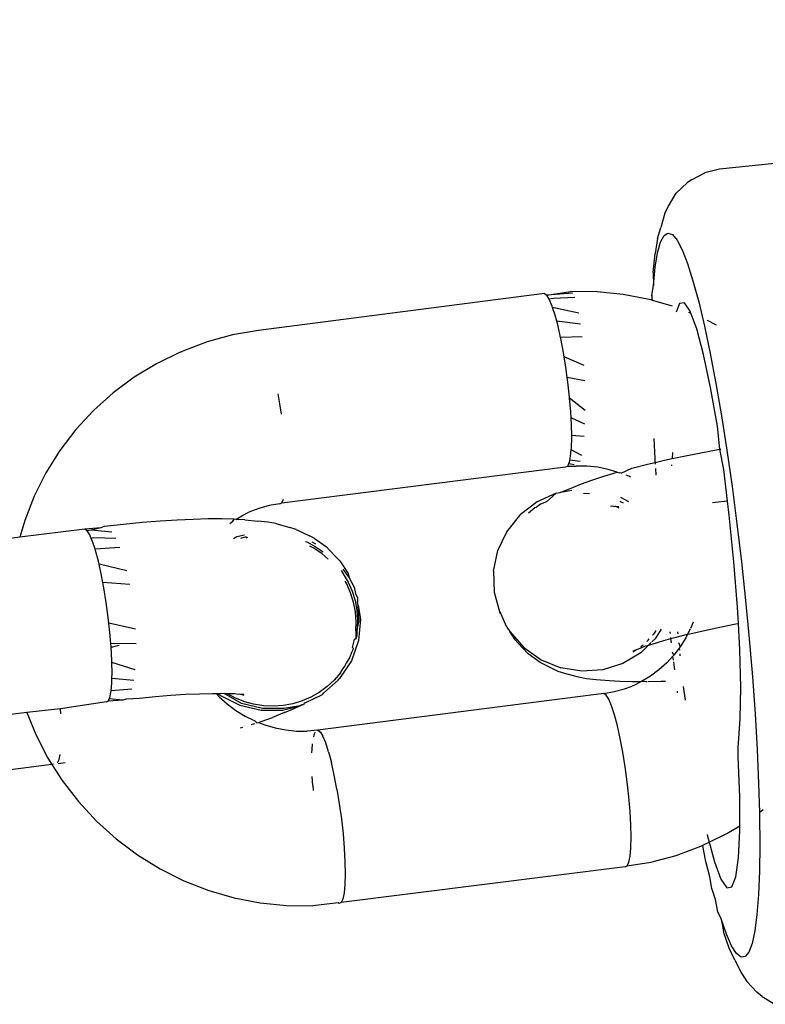
# Model space of a CAD drawing. Units: inches. Extents: x -65 to 1075, y -266 to 419.
# Drawn here: x 218 to 221, y 225 to 229 of the extents above; entities that cross this region are included whole.
import ezdxf

# ---------------------------------------------------------------- set-up
doc = ezdxf.new("R2010")
doc.units = ezdxf.units.IN
doc.header["$MEASUREMENT"] = 0
doc.layers.add('VP-EQ', color=7, linetype='Continuous', true_color=0x8a3492)

# ---------------------------------------------------------------- blocks, each defined once
blk = doc.blocks.new('1245')
at = {"color": 7}
for p, q in [((-52.9876, 116.7449), (-53.3107, 117.2449)), ((-53.52, 116.4643), (-53.7972, 116.8932)), ((-53.6438, 116.3094), (-53.9506, 116.7841)), ((-52.9289, 116.7548), (-52.9876, 116.7449)), ((-52.839, 116.7614), (-52.9289, 116.7548)), ((-52.749, 116.7597), (-52.839, 116.7614)), ((-52.6596, 116.7495), (-52.749, 116.7597)), ((-52.5715, 116.7311), (-52.6596, 116.7495)), ((-52.866, 116.5554), (-52.9876, 116.7449)), ((-52.4856, 116.7044), (-52.5715, 116.7311)), ((-52.4025, 116.6699), (-52.4856, 116.7044)), ((-52.3229, 116.6278), (-52.4025, 116.6699)), ((-52.2475, 116.5783), (-52.3229, 116.6278)), ((-52.8681, 116.5456), (-52.866, 116.5554)), ((-52.8381, 116.5083), (-52.866, 116.5554)), ((-52.1769, 116.522), (-52.2475, 116.5783)), ((-52.9128, 116.4948), (-52.893, 116.5136)), ((-52.893, 116.5136), (-52.8853, 116.5223)), ((-52.8853, 116.5223), (-52.8765, 116.5322)), ((-52.8804, 116.5151), (-52.8853, 116.5223)), ((-52.8498, 116.4458), (-52.8804, 116.5151)), ((-52.8765, 116.5322), (-52.8681, 116.5456)), ((-52.86, 116.5352), (-52.8681, 116.5456)), ((-52.8381, 116.5083), (-52.86, 116.5352)), ((-52.8353, 116.4676), (-52.86, 116.5352)), ((-52.1769, 116.522), (-52.17, 116.5161)), ((-52.1051, 116.4537), (-52.17, 116.5161)), ((-52.9459, 116.4663), (-52.9164, 116.4914)), ((-52.9164, 116.4914), (-52.9128, 116.4948)), ((-52.8714, 116.4207), (-52.9128, 116.4948)), ((-52.8294, 116.4994), (-52.8381, 116.5083)), ((-52.7945, 116.443), (-52.8294, 116.4994)), ((-53.52, 116.4643), (-53.5754, 116.4035)), ((-53.4584, 116.3652), (-53.52, 116.4643)), ((-52.9806, 116.439), (-52.9539, 116.46)), ((-52.9539, 116.46), (-52.9459, 116.4663)), ((-52.9331, 116.3644), (-52.9539, 116.46)), ((-52.0462, 116.3855), (-52.1051, 116.4537)), ((-53.0196, 116.4104), (-53.0046, 116.4214)), ((-53.0046, 116.4214), (-52.9806, 116.439)), ((-52.9714, 116.3347), (-53.0046, 116.4214)), ((-52.7614, 116.3879), (-52.7945, 116.443)), ((-53.5754, 116.4035), (-53.6304, 116.3309)), ((-53.1052, 116.3526), (-53.0615, 116.3813)), ((-53.0615, 116.3813), (-53.0196, 116.4104)), ((-52.7303, 116.3345), (-52.7614, 116.3879)), ((-51.9938, 116.312), (-52.0462, 116.3855)), ((-53.4736, 116.3568), (-53.4584, 116.3652)), ((-53.3693, 116.2325), (-53.4584, 116.3652)), ((-53.1222, 116.3421), (-53.1052, 116.3526)), ((-53.6438, 116.3094), (-53.6786, 116.2536)), ((-53.6304, 116.3309), (-53.6438, 116.3094)), ((-53.6407, 116.3046), (-53.6438, 116.3094)), ((-53.1825, 116.3059), (-53.1493, 116.3253)), ((-53.1493, 116.3253), (-53.1222, 116.3421)), ((-53.1017, 116.2507), (-53.1222, 116.3421)), ((-52.7017, 116.2832), (-52.7303, 116.3345)), ((-51.4566, 115.4808), (-51.9938, 116.312)), ((-53.6322, 116.2915), (-53.6185, 116.2706)), ((-53.6305, 116.2942), (-53.6173, 116.2943)), ((-53.6173, 116.2943), (-53.6012, 116.2983)), ((-53.2391, 116.2748), (-53.2333, 116.2777)), ((-53.2333, 116.2777), (-53.1924, 116.3001)), ((-53.1924, 116.3001), (-53.1825, 116.3059)), ((-53.1924, 116.3001), (-53.189, 116.2947)), ((-53.189, 116.2947), (-53.1833, 116.2885)), ((-53.1833, 116.2885), (-53.1753, 116.2774)), ((-53.1459, 116.2271), (-53.1825, 116.3059)), ((-52.6756, 116.2346), (-52.7017, 116.2832)), ((-53.6786, 116.2536), (-53.7198, 116.1721)), ((-53.3286, 116.2351), (-53.3035, 116.2443)), ((-53.3035, 116.2443), (-53.2884, 116.2511)), ((-53.2884, 116.2511), (-53.2707, 116.2589)), ((-53.2624, 116.1797), (-53.2884, 116.2511)), ((-53.2707, 116.2589), (-53.2391, 116.2748)), ((-53.2275, 116.1911), (-53.2391, 116.2748)), ((-53.3693, 116.2325), (-53.3651, 116.229)), ((-53.3651, 116.229), (-53.3556, 116.2291)), ((-53.3398, 116.1848), (-53.3651, 116.229)), ((-53.3556, 116.2291), (-53.3514, 116.2291)), ((-53.3398, 116.1848), (-53.3556, 116.2291)), ((-53.3514, 116.2291), (-53.3286, 116.2351)), ((-53.2918, 116.1733), (-53.3286, 116.2351)), ((-52.6523, 116.189), (-52.6756, 116.2346)), ((-53.3312, 116.1758), (-53.3398, 116.1848)), ((-53.3097, 116.1362), (-53.3312, 116.1758)), ((-52.632, 116.1467), (-52.6523, 116.189)), ((-53.7198, 116.1721), (-53.7534, 116.0873)), ((-52.6148, 116.1082), (-52.632, 116.1467)), ((-52.1895, 116.1367), (-52.1604, 116.1569)), ((-53.2812, 116.0887), (-53.3097, 116.1362)), ((-52.6344, 116.1153), (-52.6222, 116.1088)), ((-52.6222, 116.1088), (-52.6148, 116.1082)), ((-52.6125, 116.1025), (-52.6148, 116.1082)), ((-52.2197, 116.1169), (-52.1895, 116.1367)), ((-53.7534, 116.0873), (-53.7793, 115.9997)), ((-53.2545, 116.0427), (-53.2812, 116.0887)), ((-52.675, 116.0814), (-52.6642, 116.0735)), ((-52.6642, 116.0735), (-52.6472, 116.0531)), ((-52.601, 116.0737), (-52.6125, 116.1025)), ((-52.6125, 116.1025), (-52.592, 116.089)), ((-52.601, 116.0737), (-52.5848, 116.0315)), ((-52.592, 116.089), (-52.5708, 116.0724)), ((-53.2298, 115.9986), (-53.2545, 116.0427)), ((-52.6636, 116.0589), (-52.6501, 116.044)), ((-52.6517, 116.0391), (-52.6558, 116.0437)), ((-52.5688, 116.0705), (-52.5708, 116.0724)), ((-52.5638, 116.0665), (-52.5688, 116.0705)), ((-52.5444, 116.047), (-52.5638, 116.0665)), ((-52.5205, 116.0193), (-52.5444, 116.047)), ((-52.5737, 115.9994), (-52.5848, 116.0315)), ((-52.4992, 115.9894), (-52.5205, 116.0193)), ((-53.7793, 115.9997), (-53.7972, 115.9102)), ((-53.2073, 115.9567), (-53.2298, 115.9986)), ((-52.5663, 115.9722), (-52.5737, 115.9994)), ((-52.5663, 115.9722), (-52.5577, 115.9238)), ((-52.4992, 115.9894), (-52.493, 115.9845)), ((-52.493, 115.9845), (-52.4794, 115.9846)), ((-52.493, 115.9845), (-51.962, 115.1583)), ((-53.1872, 115.9173), (-53.2073, 115.9567)), ((-53.7972, 115.9102), (-53.807, 115.8194)), ((-53.1812, 115.9047), (-53.1872, 115.9173)), ((-53.1812, 115.9047), (-53.1865, 115.8913)), ((-53.178, 115.8981), (-53.1812, 115.9047)), ((-52.554, 115.9005), (-52.5577, 115.9238)), ((-53.1865, 115.8913), (-53.197, 115.8557)), ((-53.1804, 115.8892), (-53.1822, 115.8146)), ((-53.178, 115.8981), (-53.1804, 115.8892)), ((-53.1697, 115.8809), (-53.178, 115.8981)), ((-53.1746, 115.8127), (-53.1697, 115.8809)), ((-53.165, 115.8704), (-53.1697, 115.8809)), ((-53.1664, 115.8389), (-53.165, 115.8704)), ((-53.155, 115.8478), (-53.165, 115.8704)), ((-52.554, 115.9005), (-52.5543, 115.85)), ((-53.197, 115.8557), (-53.2043, 115.8193)), ((-53.1641, 115.805), (-53.1664, 115.8389)), ((-53.1511, 115.8365), (-53.155, 115.8478)), ((-53.1483, 115.831), (-53.1511, 115.8365)), ((-52.5773, 115.8495), (-52.5789, 115.8162)), ((-52.5775, 115.854), (-52.5773, 115.8495)), ((-52.5546, 115.8315), (-52.5543, 115.85)), ((-53.807, 115.8194), (-53.8086, 115.7282)), ((-53.2043, 115.8193), (-53.2082, 115.7824)), ((-53.1822, 115.8146), (-53.1665, 115.7418)), ((-53.1589, 115.74), (-53.1746, 115.8127)), ((-53.1585, 115.7744), (-53.1641, 115.805)), ((-53.1456, 115.8162), (-53.1483, 115.831)), ((-53.1431, 115.8181), (-53.1483, 115.831)), ((-52.5919, 115.7844), (-52.5865, 115.8181)), ((-52.5865, 115.8181), (-52.5857, 115.8339)), ((-52.5789, 115.8162), (-52.5841, 115.7839)), ((-52.5698, 115.8337), (-52.5701, 115.8196)), ((-52.5546, 115.8315), (-52.564, 115.781)), ((-53.2518, 115.7795), (-53.2459, 115.7731)), ((-53.2082, 115.7824), (-53.2089, 115.7454)), ((-53.1485, 115.7401), (-53.1585, 115.7744)), ((-52.5995, 115.7572), (-52.5919, 115.7844)), ((-52.5688, 115.768), (-52.564, 115.781)), ((-53.2251, 115.7501), (-53.2168, 115.7415)), ((-53.2089, 115.7454), (-53.2121, 115.7366)), ((-53.2121, 115.7366), (-53.2079, 115.7322)), ((-53.1665, 115.7418), (-53.134, 115.6752)), ((-53.1264, 115.6733), (-53.1589, 115.74)), ((-53.1353, 115.7089), (-53.1485, 115.7401)), ((-52.5688, 115.768), (-52.5821, 115.7329)), ((-53.8086, 115.7282), (-53.8019, 115.6373)), ((-53.2079, 115.7322), (-53.1986, 115.7225)), ((-53.2079, 115.7322), (-53.2062, 115.7084)), ((-53.2062, 115.7084), (-53.2002, 115.6719)), ((-53.1986, 115.7225), (-53.1715, 115.696)), ((-53.119, 115.6801), (-53.1353, 115.7089)), ((-52.5871, 115.7195), (-52.6136, 115.675)), ((-52.5871, 115.7195), (-52.5821, 115.7329)), ((-53.2002, 115.6719), (-53.1909, 115.6361)), ((-53.1386, 115.6653), (-53.1715, 115.696)), ((-53.134, 115.6752), (-53.0953, 115.6287)), ((-53.0953, 115.6287), (-53.1264, 115.6733)), ((-53.0995, 115.6531), (-53.119, 115.6801)), ((-52.6484, 115.6632), (-52.6422, 115.6723)), ((-52.6218, 115.689), (-52.6408, 115.6614)), ((-52.6084, 115.6967), (-52.6256, 115.665)), ((-52.6136, 115.675), (-52.6256, 115.665)), ((-52.6156, 115.7006), (-52.6218, 115.689)), ((-53.8019, 115.6373), (-53.7871, 115.5475)), ((-53.1909, 115.6361), (-53.1784, 115.6014)), ((-53.1386, 115.6653), (-53.1125, 115.6421)), ((-53.1125, 115.6421), (-53.0953, 115.6287)), ((-53.0768, 115.6282), (-53.0995, 115.6531)), ((-52.695, 115.615), (-52.6702, 115.638)), ((-52.6626, 115.6362), (-52.6874, 115.6132)), ((-52.6702, 115.638), (-52.6484, 115.6632)), ((-52.6475, 115.6359), (-52.6649, 115.6218)), ((-52.6408, 115.6614), (-52.6626, 115.6362)), ((-52.6256, 115.665), (-52.6475, 115.6359)), ((-53.1784, 115.6014), (-53.1628, 115.5681)), ((-53.0953, 115.6287), (-53.0895, 115.6243)), ((-53.0868, 115.6185), (-53.0895, 115.6243)), ((-53.0811, 115.619), (-53.0868, 115.6185)), ((-53.0792, 115.6166), (-53.0811, 115.619)), ((-53.0275, 115.5751), (-53.0792, 115.6166)), ((-53.052, 115.6066), (-53.0768, 115.6282)), ((-53.0248, 115.5878), (-53.052, 115.6066)), ((-52.7219, 115.5953), (-52.695, 115.615)), ((-52.6874, 115.6132), (-52.7143, 115.5934)), ((-52.6977, 115.5962), (-52.6878, 115.6033)), ((-52.6756, 115.61), (-52.6878, 115.6033)), ((-52.6649, 115.6218), (-52.6756, 115.61)), ((-53.1443, 115.5363), (-53.1628, 115.5681)), ((-53.0275, 115.5751), (-53.0199, 115.5732)), ((-52.9952, 115.572), (-53.0248, 115.5878)), ((-53.0199, 115.5732), (-52.9595, 115.5475)), ((-52.9647, 115.56), (-52.9952, 115.572)), ((-52.7371, 115.5686), (-52.8063, 115.5432)), ((-52.7806, 115.5657), (-52.7506, 115.5788)), ((-52.743, 115.5769), (-52.7739, 115.5635)), ((-52.7739, 115.5635), (-52.743, 115.5712)), ((-52.7506, 115.5788), (-52.7219, 115.5953)), ((-52.743, 115.5712), (-52.6977, 115.5962)), ((-52.7143, 115.5934), (-52.743, 115.5769)), ((-52.6977, 115.5962), (-52.7371, 115.5686)), ((-53.7871, 115.5475), (-53.7643, 115.4595)), ((-53.212, 115.526), (-53.1941, 115.5326)), ((-53.171, 115.5394), (-53.1641, 115.5411)), ((-53.1641, 115.5411), (-53.1545, 115.5412)), ((-53.1443, 115.5363), (-53.1465, 115.5253)), ((-52.6072, 114.7051), (-53.1443, 115.5363)), ((-52.9328, 115.5515), (-52.9647, 115.56)), ((-52.9595, 115.5475), (-52.9549, 115.5468)), ((-52.9549, 115.5468), (-52.9519, 115.5456)), ((-52.8793, 115.5354), (-52.9519, 115.5456)), ((-52.9328, 115.5515), (-52.9117, 115.5489)), ((-52.9117, 115.5489), (-52.9042, 115.5471)), ((-52.9042, 115.5471), (-52.8945, 115.5481)), ((-52.8713, 115.5456), (-52.8945, 115.5481)), ((-52.8063, 115.5432), (-52.8793, 115.5354)), ((-52.8536, 115.5468), (-52.8713, 115.5456)), ((-52.8432, 115.5465), (-52.8536, 115.5468)), ((-52.8379, 115.5479), (-52.8432, 115.5465)), ((-52.8379, 115.5479), (-52.8364, 115.5514)), ((-52.8364, 115.5514), (-52.8132, 115.5557)), ((-52.8132, 115.5557), (-52.8077, 115.5574)), ((-52.8056, 115.5538), (-52.8077, 115.5574)), ((-52.7806, 115.5657), (-52.8056, 115.5538)), ((-52.8056, 115.5538), (-52.792, 115.5544)), ((-52.792, 115.5544), (-52.7739, 115.5635)), ((-52.7739, 115.5635), (-52.7806, 115.5657)), ((-53.2228, 115.5211), (-53.212, 115.526)), ((-53.1715, 115.4934), (-53.155, 115.512)), ((-53.1465, 115.5253), (-53.155, 115.512)), ((-53.3231, 115.4702), (-53.3374, 115.4618)), ((-53.3231, 115.4702), (-53.2956, 115.4852)), ((-53.1949, 115.4712), (-53.2244, 115.4461)), ((-53.1949, 115.4712), (-53.1715, 115.4934)), ((-51.4663, 115.458), (-51.4581, 115.4709)), ((-51.4566, 115.4808), (-51.4581, 115.4709)), ((-51.4132, 115.3938), (-51.4581, 115.4709)), ((-51.4581, 115.4709), (-51.4111, 115.4026)), ((-53.7643, 115.4595), (-53.7336, 115.374)), ((-53.2591, 115.4188), (-53.2244, 115.4461)), ((-51.5072, 115.4157), (-51.4874, 115.4345)), ((-51.4874, 115.4345), (-51.4838, 115.4379)), ((-51.4663, 115.3456), (-51.4874, 115.4345)), ((-51.4838, 115.4379), (-51.4663, 115.458)), ((-51.4577, 115.4456), (-51.4663, 115.458)), ((-51.4234, 115.3811), (-51.4577, 115.4456)), ((-53.2981, 115.3901), (-53.2591, 115.4188)), ((-51.5367, 115.3905), (-51.5231, 115.4021)), ((-51.5231, 115.4021), (-51.5072, 115.4157)), ((-51.4978, 115.3238), (-51.5231, 115.4021)), ((-51.3728, 115.3205), (-51.4111, 115.4026)), ((-53.7336, 115.374), (-53.6953, 115.2919)), ((-53.2981, 115.3901), (-53.34, 115.3611)), ((-51.6104, 115.3346), (-51.5714, 115.3633)), ((-51.5714, 115.3633), (-51.5688, 115.3653)), ((-51.5688, 115.3653), (-51.5367, 115.3905)), ((-51.5347, 115.3002), (-51.5688, 115.3653)), ((-53.3837, 115.3324), (-53.4278, 115.3051)), ((-53.34, 115.3611), (-53.3837, 115.3324)), ((-51.6233, 115.3257), (-51.6104, 115.3346)), ((-53.4278, 115.3051), (-53.4709, 115.2798)), ((-51.6826, 115.2857), (-51.6523, 115.3056)), ((-51.6523, 115.3056), (-51.6233, 115.3257)), ((-51.6203, 115.2506), (-51.6233, 115.3257)), ((-51.3421, 115.2351), (-51.3728, 115.3205)), ((-53.649, 115.2182), (-53.6953, 115.2919)), ((-53.4709, 115.2798), (-53.5118, 115.2575)), ((-51.7401, 115.2496), (-51.696, 115.2769)), ((-51.696, 115.2769), (-51.6826, 115.2857)), ((-51.6663, 115.226), (-51.6826, 115.2857)), ((-53.5492, 115.2387), (-53.582, 115.2241)), ((-53.5118, 115.2575), (-53.5492, 115.2387)), ((-52.3914, 115.2272), (-52.3215, 115.2444)), ((-52.3215, 115.2444), (-52.2497, 115.2449)), ((-52.2497, 115.2449), (-52.1799, 115.2285)), ((-52.1799, 115.2285), (-52.1761, 115.2276)), ((-51.7832, 115.2243), (-51.7434, 115.2476)), ((-51.7581, 115.1811), (-51.7434, 115.2476)), ((-51.7434, 115.2476), (-51.7401, 115.2496)), ((-51.3192, 115.1471), (-51.3421, 115.2351)), ((-53.6497, 115.2138), (-53.649, 115.2182)), ((-53.6436, 115.2088), (-53.6497, 115.2138)), ((-53.6299, 115.2089), (-53.6436, 115.2088)), ((-53.1125, 114.3826), (-53.6436, 115.2088)), ((-53.6092, 115.2141), (-53.6299, 115.2089)), ((-53.582, 115.2241), (-53.6092, 115.2141)), ((-52.4557, 115.194), (-52.5108, 115.1467)), ((-52.3914, 115.2272), (-52.4557, 115.194)), ((-52.112, 115.1952), (-52.1761, 115.2276)), ((-52.1347, 115.1936), (-52.1597, 115.2046)), ((-52.0571, 115.1486), (-52.112, 115.1952)), ((-51.8558, 115.1861), (-51.8241, 115.202)), ((-51.8241, 115.202), (-51.8021, 115.214)), ((-51.8021, 115.214), (-51.7832, 115.2243)), ((-51.8009, 115.1622), (-51.8021, 115.214)), ((-51.23, 115.1749), (-51.1684, 115.1971)), ((-51.118, 115.2116), (-51.1684, 115.1971)), ((-51.1625, 115.1903), (-51.1253, 115.1968)), ((-51.1253, 115.1968), (-51.0997, 115.1959)), ((-51.118, 115.2116), (-51.0792, 115.2185)), ((-51.0997, 115.1959), (-51.086, 115.1875)), ((-51.0292, 115.2271), (-51.0792, 115.2185)), ((-51.0292, 115.2271), (-51.0016, 115.226)), ((-51.0016, 115.226), (-50.9502, 115.221)), ((-50.9502, 115.221), (-50.902, 115.2027)), ((-50.8864, 115.1931), (-50.902, 115.2027)), ((-52.1308, 115.1893), (-52.1347, 115.1936)), ((-52.1141, 115.1809), (-52.1308, 115.1893)), ((-52.1031, 115.1703), (-52.1141, 115.1809)), ((-52.0971, 115.1652), (-52.1031, 115.1703)), ((-52.0971, 115.1652), (-52.0725, 115.1549)), ((-51.9215, 115.1586), (-51.9006, 115.1663)), ((-51.9024, 115.1257), (-51.9006, 115.1663)), ((-51.9006, 115.1663), (-51.8943, 115.1686)), ((-51.8943, 115.1686), (-51.8615, 115.1832)), ((-51.8615, 115.1832), (-51.8558, 115.1861)), ((-51.84, 115.1463), (-51.8558, 115.1861)), ((-51.27, 115.155), (-51.2109, 115.1763)), ((-51.23, 115.1749), (-51.27, 115.155)), ((-51.2109, 115.1763), (-51.1625, 115.1903)), ((-51.0844, 115.1716), (-51.095, 115.1486)), ((-51.086, 115.1875), (-51.0844, 115.1716)), ((-50.8864, 115.1931), (-50.8443, 115.1626)), ((-50.8117, 115.1223), (-50.8443, 115.1626)), ((-52.5457, 115.1036), (-52.5118, 115.1427)), ((-52.5108, 115.1467), (-52.5118, 115.1427)), ((-52.5118, 115.1427), (-52.5078, 115.1459)), ((-52.0725, 115.1549), (-52.0571, 115.1486)), ((-52.0571, 115.1486), (-52.0497, 115.1374)), ((-52.0497, 115.1374), (-52.0475, 115.1354)), ((-52.0475, 115.1354), (-52.0237, 115.1145)), ((-52.0475, 115.1354), (-52.0247, 115.1043)), ((-51.962, 115.1583), (-51.9559, 115.1533)), ((-51.9559, 115.1533), (-51.9463, 115.1534)), ((-51.9559, 115.1533), (-51.9435, 115.1265)), ((-51.9463, 115.1534), (-51.9413, 115.1353)), ((-51.9463, 115.1534), (-51.9422, 115.1534)), ((-51.9279, 115.0931), (-51.9435, 115.1265)), ((-51.9422, 115.1534), (-51.9342, 115.1554)), ((-51.9342, 115.1554), (-51.9215, 115.1586)), ((-51.9237, 115.1216), (-51.9342, 115.1554)), ((-51.3178, 115.1384), (-51.3192, 115.1471)), ((-51.3019, 115.1455), (-51.3178, 115.1384)), ((-51.3173, 115.1357), (-51.3178, 115.1384)), ((-51.3173, 115.1357), (-51.3019, 115.1455)), ((-51.3057, 115.0649), (-51.3173, 115.1357)), ((-51.3019, 115.1455), (-51.27, 115.155)), ((-51.095, 115.1486), (-51.1174, 115.1186)), ((-52.5457, 115.1036), (-52.5539, 115.0878)), ((-52.0237, 115.1145), (-51.9907, 115.0837)), ((-51.9154, 115.0584), (-51.9279, 115.0931)), ((-51.1174, 115.1186), (-51.1517, 115.082)), ((-48.217, 110.8823), (-50.8117, 115.1223)), ((-52.5539, 115.0878), (-52.5825, 115.0205)), ((-52.5776, 115.0462), (-52.5722, 115.0591)), ((-52.5722, 115.0591), (-52.5539, 115.0878)), ((-52.0095, 115.0449), (-52.0174, 115.0633)), ((-51.9907, 115.0837), (-51.9636, 115.0574)), ((-51.1517, 115.082), (-51.1972, 115.0392)), ((-52.5958, 114.9981), (-52.5776, 115.0462)), ((-51.9636, 115.0574), (-51.9339, 115.0265)), ((-51.9339, 115.0265), (-51.9019, 114.9912)), ((-51.9062, 115.0226), (-51.9154, 115.0584)), ((-51.2877, 115.0475), (-51.3184, 115.0452)), ((-51.2953, 115.0027), (-51.2777, 115.0334)), ((-51.2777, 115.0334), (-51.2877, 115.0475)), ((-51.1972, 115.0392), (-51.2536, 114.9906)), ((-52.6051, 114.9476), (-52.5958, 114.9981)), ((-52.5825, 115.0205), (-52.5952, 114.9485)), ((-51.9019, 114.9912), (-51.9062, 115.0226)), ((-51.9019, 114.9912), (-51.8998, 114.9821)), ((-51.3397, 114.9568), (-51.3001, 114.9978)), ((-51.3001, 114.9978), (-51.3006, 115.005)), ((-51.3001, 114.9978), (-51.2953, 115.0027)), ((-52.0175, 114.9611), (-52.0135, 114.9563)), ((-51.8995, 114.9771), (-51.8998, 114.9821)), ((-51.8995, 114.9771), (-51.868, 114.9518)), ((-51.8974, 114.9492), (-51.8981, 114.9584)), ((-51.2536, 114.9906), (-51.3201, 114.937)), ((-52.6062, 114.8789), (-52.6059, 114.9294)), ((-52.6059, 114.9294), (-52.6051, 114.9476)), ((-52.5952, 114.9485), (-52.5912, 114.8756)), ((-52.0135, 114.9563), (-52.012, 114.9476)), ((-52.0094, 114.9428), (-52.012, 114.9476)), ((-52.0094, 114.9428), (-52.0095, 114.9333)), ((-52.0066, 114.9343), (-52.0094, 114.9428)), ((-51.9886, 114.9258), (-51.9881, 114.9389)), ((-51.9763, 114.9104), (-51.9745, 114.9417)), ((-51.8975, 114.9429), (-51.8974, 114.9492)), ((-51.868, 114.9518), (-51.8322, 114.9087)), ((-51.8037, 114.8937), (-51.7434, 114.9264)), ((-51.4091, 114.8975), (-51.3397, 114.9568)), ((-51.3201, 114.937), (-51.3961, 114.8787)), ((-51.2989, 114.901), (-51.2983, 114.9354)), ((-51.8322, 114.9087), (-51.8152, 114.8873)), ((-51.8152, 114.8873), (-51.8037, 114.8937)), ((-51.5008, 114.8272), (-51.4091, 114.8975)), ((-52.6027, 114.8558), (-52.6062, 114.8789)), ((-52.5708, 114.8057), (-52.5912, 114.8756)), ((-51.8537, 114.8657), (-51.8331, 114.8773)), ((-51.8201, 114.8846), (-51.8152, 114.8873)), ((-51.8152, 114.8873), (-51.7951, 114.8622)), ((-51.7951, 114.8622), (-51.7788, 114.8411)), ((-51.3961, 114.8787), (-51.4807, 114.8166)), ((-52.5941, 114.8074), (-52.6027, 114.8558)), ((-51.799, 114.8333), (-51.8022, 114.832)), ((-51.7588, 114.8488), (-51.7788, 114.8411)), ((-51.7788, 114.8411), (-51.7569, 114.8128)), ((-51.6111, 114.7487), (-51.5008, 114.8272)), ((-52.587, 114.7804), (-52.5941, 114.8074)), ((-52.5351, 114.7427), (-52.5708, 114.8057)), ((-51.7569, 114.8128), (-51.7179, 114.7608)), ((-51.4807, 114.8166), (-51.5728, 114.7512)), ((-52.5761, 114.7484), (-52.587, 114.7804)), ((-51.7179, 114.7608), (-51.6784, 114.7067)), ((-52.5598, 114.706), (-52.5761, 114.7484)), ((-52.4859, 114.6899), (-52.5351, 114.7427)), ((-51.6784, 114.7067), (-51.6111, 114.7487)), ((-51.5728, 114.7512), (-51.6715, 114.6834)), ((-52.6178, 114.6808), (-52.6087, 114.6953)), ((-52.6087, 114.6953), (-52.6072, 114.7051)), ((-52.6072, 114.7051), (-52.5858, 114.6752)), ((-52.5461, 114.6716), (-52.5598, 114.706)), ((-52.4261, 114.6501), (-52.4859, 114.6899)), ((-51.7355, 114.6652), (-51.6784, 114.7067)), ((-51.6784, 114.7067), (-51.6769, 114.7045)), ((-52.6577, 114.64), (-52.6343, 114.6622)), ((-52.6343, 114.6622), (-52.6178, 114.6808)), ((-52.5858, 114.6752), (-52.5619, 114.6475)), ((-52.529, 114.633), (-52.5461, 114.6716)), ((-52.4347, 114.6766), (-52.4219, 114.6685)), ((-52.4313, 114.6773), (-52.4219, 114.6685)), ((-52.4219, 114.6685), (-52.4177, 114.6636)), ((-52.4177, 114.6636), (-52.4109, 114.6575)), ((-52.4065, 114.6587), (-52.4109, 114.6575)), ((-52.4109, 114.6575), (-52.4079, 114.6547)), ((-52.4079, 114.6547), (-52.4065, 114.6587)), ((-52.4079, 114.6547), (-52.3984, 114.6465)), ((-52.4065, 114.6587), (-52.4003, 114.6562)), ((-52.4003, 114.6562), (-52.3977, 114.6533)), ((-51.8283, 114.606), (-51.7355, 114.6652)), ((-51.6715, 114.6834), (-51.7757, 114.614)), ((-52.6872, 114.6149), (-52.6577, 114.64)), ((-52.5619, 114.6475), (-52.5425, 114.628)), ((-52.5376, 114.6241), (-52.5425, 114.628)), ((-52.5356, 114.6221), (-52.5376, 114.6241)), ((-52.5168, 114.6075), (-52.5356, 114.6221)), ((-52.5168, 114.6075), (-52.529, 114.633)), ((-52.3914, 114.6375), (-52.4261, 114.6501)), ((-52.3984, 114.6465), (-52.3914, 114.6375)), ((-52.3793, 114.6331), (-52.3914, 114.6375)), ((-52.3914, 114.6375), (-52.3824, 114.628)), ((-52.3824, 114.628), (-52.3548, 114.5976)), ((-52.3823, 114.6491), (-52.3767, 114.6463)), ((-52.3767, 114.6463), (-52.3711, 114.6448)), ((-52.3587, 114.6255), (-52.3762, 114.6319)), ((-52.3587, 114.6255), (-52.3549, 114.6246)), ((-52.3549, 114.6246), (-52.3225, 114.621)), ((-52.3546, 114.6403), (-52.3479, 114.6385)), ((-52.3418, 114.6372), (-52.3479, 114.6385)), ((-52.3449, 114.6377), (-52.3479, 114.6385)), ((-52.3418, 114.6372), (-52.3449, 114.6377)), ((-52.3355, 114.6366), (-52.3418, 114.6372)), ((-51.8507, 114.6421), (-51.8555, 114.6502)), ((-51.8283, 114.606), (-51.8507, 114.6421)), ((-52.7609, 114.559), (-52.722, 114.5876)), ((-52.722, 114.5876), (-52.6872, 114.6149)), ((-52.5143, 114.6055), (-52.5168, 114.6075)), ((-52.4841, 114.5857), (-52.5143, 114.6055)), ((-52.5088, 114.5907), (-52.5143, 114.6055)), ((-52.5072, 114.5876), (-52.5088, 114.5907)), ((-52.4523, 114.5689), (-52.4841, 114.5857)), ((-52.3548, 114.5976), (-52.3379, 114.5781)), ((-52.3229, 114.5874), (-52.3179, 114.5906)), ((-51.7757, 114.614), (-51.8841, 114.5436)), ((-51.869, 114.5801), (-51.8283, 114.606)), ((-52.8029, 114.5299), (-52.7609, 114.559)), ((-52.4854, 114.5449), (-52.5055, 114.5843)), ((-52.419, 114.555), (-52.4523, 114.5689)), ((-52.389, 114.5458), (-52.419, 114.555)), ((-52.3847, 114.5444), (-52.3775, 114.5531)), ((-52.3497, 114.5707), (-52.3379, 114.5781)), ((-52.3379, 114.5781), (-52.3341, 114.5804)), ((-52.3379, 114.5781), (-52.3255, 114.5637)), ((-52.3255, 114.5637), (-52.2998, 114.5327)), ((-52.3069, 114.5676), (-52.3133, 114.5637)), ((-52.0063, 114.4967), (-51.869, 114.5801)), ((-52.8465, 114.5012), (-52.8029, 114.5299)), ((-52.4786, 114.5321), (-52.4854, 114.5449)), ((-52.4286, 114.5204), (-52.4053, 114.5354)), ((-52.4007, 114.5383), (-52.389, 114.5458)), ((-52.3847, 114.5444), (-52.389, 114.5458)), ((-52.3552, 114.5382), (-52.3847, 114.5444)), ((-52.3721, 114.528), (-52.3777, 114.5246)), ((-52.3552, 114.5382), (-52.3613, 114.5345)), ((-52.3494, 114.537), (-52.3552, 114.5382)), ((-52.3388, 114.5482), (-52.3494, 114.537)), ((-52.3137, 114.533), (-52.3494, 114.537)), ((-52.2998, 114.5327), (-52.3137, 114.533)), ((-52.2998, 114.5327), (-52.2948, 114.5266)), ((-52.2802, 114.5323), (-52.2998, 114.5327)), ((-52.2948, 114.5266), (-52.2628, 114.4865)), ((-52.2537, 114.534), (-52.2777, 114.5323)), ((-51.8841, 114.5436), (-51.9956, 114.4732)), ((-52.8906, 114.4739), (-52.8465, 114.5012)), ((-52.2628, 114.4865), (-52.2299, 114.4439)), ((-52.1417, 114.4185), (-52.0063, 114.4967)), ((-52.9338, 114.4487), (-52.8906, 114.4739)), ((-52.4681, 114.4687), (-52.5081, 114.4431)), ((-52.4962, 114.4768), (-52.4905, 114.4805)), ((-51.9956, 114.4732), (-52.1088, 114.4034)), ((-53.0121, 114.4075), (-52.9747, 114.4263)), ((-52.9747, 114.4263), (-52.9338, 114.4487)), ((-52.2299, 114.4439), (-52.1963, 114.3991)), ((-52.1908, 114.3917), (-52.1417, 114.4185)), ((-53.0927, 114.3777), (-53.072, 114.3829)), ((-53.072, 114.3829), (-53.0449, 114.3929)), ((-53.0449, 114.3929), (-53.0121, 114.4075)), ((-52.2698, 114.3486), (-52.1908, 114.3917)), ((-52.1088, 114.4034), (-52.2225, 114.3351)), ((-52.1963, 114.3991), (-52.1908, 114.3917)), ((-53.1125, 114.3826), (-53.1064, 114.3776)), ((-53.1064, 114.3776), (-53.0927, 114.3777)), ((-53.1064, 114.3776), (-53.0601, 114.3091)), ((-52.3855, 114.2899), (-52.2698, 114.3486)), ((-52.2225, 114.3351), (-52.3355, 114.2691)), ((-53.0601, 114.3091), (-53.0012, 114.2408)), ((-52.4841, 114.2446), (-52.3855, 114.2899)), ((-52.3355, 114.2691), (-52.4463, 114.2061)), ((-53.0012, 114.2408), (-52.9364, 114.1784)), ((-52.5727, 114.2103), (-52.5616, 114.2146)), ((-52.5616, 114.2146), (-52.4841, 114.2446)), ((-52.725, 114.1314), (-52.604, 114.1947)), ((-52.604, 114.1947), (-52.5871, 114.2035)), ((-52.5871, 114.2035), (-52.5727, 114.2103)), ((-52.4463, 114.2061), (-52.5539, 114.1468)), ((-52.9767, 114.1401), (-52.9473, 114.1613)), ((-52.9114, 114.1583), (-52.9646, 114.1129)), ((-52.9473, 114.1613), (-52.9307, 114.1738)), ((-52.9364, 114.1784), (-52.9307, 114.1738)), ((-52.9307, 114.1738), (-52.9114, 114.1583)), ((-52.8951, 114.1722), (-52.9114, 114.1583)), ((-52.9114, 114.1583), (-52.8588, 114.1162)), ((-52.8908, 114.1755), (-52.8951, 114.1722)), ((-52.5539, 114.1468), (-52.6568, 114.0919)), ((-53.0186, 114.1053), (-52.9767, 114.1401)), ((-52.9646, 114.1129), (-53.009, 114.067)), ((-52.8588, 114.1162), (-52.8157, 114.0879)), ((-52.8157, 114.0879), (-52.725, 114.1314)), ((-53.0802, 114.0541), (-53.051, 114.0817)), ((-53.051, 114.0817), (-53.0186, 114.1053)), ((-52.9166, 114.0448), (-52.8306, 114.0808)), ((-52.8306, 114.0808), (-52.8157, 114.0879)), ((-52.6568, 114.0919), (-52.7453, 114.0466)), ((-53.1151, 114.0284), (-53.0802, 114.0541)), ((-53.009, 114.067), (-53.0266, 114.0363)), ((-52.9794, 114.025), (-52.9166, 114.0448)), ((-52.7453, 114.0466), (-52.7541, 114.0421)), ((-52.7453, 114.0466), (-52.7307, 114.0388)), ((-53.1312, 114.0084), (-53.1151, 114.0284)), ((-53.0266, 114.0363), (-53.0166, 114.0221)), ((-53.0166, 114.0221), (-52.9794, 114.025)), ((-52.7541, 114.0421), (-52.8445, 113.9978)), ((-53.2098, 113.9394), (-53.1682, 113.9808)), ((-53.1712, 113.9686), (-53.1312, 114.0084)), ((-53.1312, 114.0084), (-53.1682, 113.9808)), ((-52.8445, 113.9978), (-52.9271, 113.9596)), ((-53.1996, 113.9352), (-53.1712, 113.9686)), ((-52.9271, 113.9596), (-53.0009, 113.9279)), ((-53.2394, 113.9046), (-53.2098, 113.9394)), ((-53.2161, 113.9087), (-53.1996, 113.9352)), ((-53.0009, 113.9279), (-53.0651, 113.9031)), ((-53.2394, 113.9046), (-53.2694, 113.8646)), ((-53.2206, 113.8892), (-53.2161, 113.9087)), ((-53.2129, 113.8771), (-53.2206, 113.8892)), ((-53.1933, 113.8724), (-53.2129, 113.8771)), ((-53.1189, 113.8855), (-53.1618, 113.8752)), ((-53.0651, 113.9031), (-53.1189, 113.8855)), ((-53.2694, 113.8646), (-53.2873, 113.8359)), ((-53.1618, 113.8752), (-53.1933, 113.8724)), ((-53.2873, 113.8359), (-53.3061, 113.7882)), ((-53.311, 113.7665), (-53.3061, 113.7882)), ((-53.311, 113.7665), (-53.3167, 113.715))]:
    blk.add_line(p, q, dxfattribs=at)
blk = doc.blocks.new('RB1246-2D')
at = {"layer": 'VP-EQ', "rotation": 64.46000365109644}
blk.add_blockref('1245', (346.4681, 224.3317), dxfattribs=at)

msp = doc.modelspace()

# ---------------------------------------------------------------- block references
msp.add_blockref('RB1246-2D', (0, 0))

doc.saveas('drawing.dxf')
